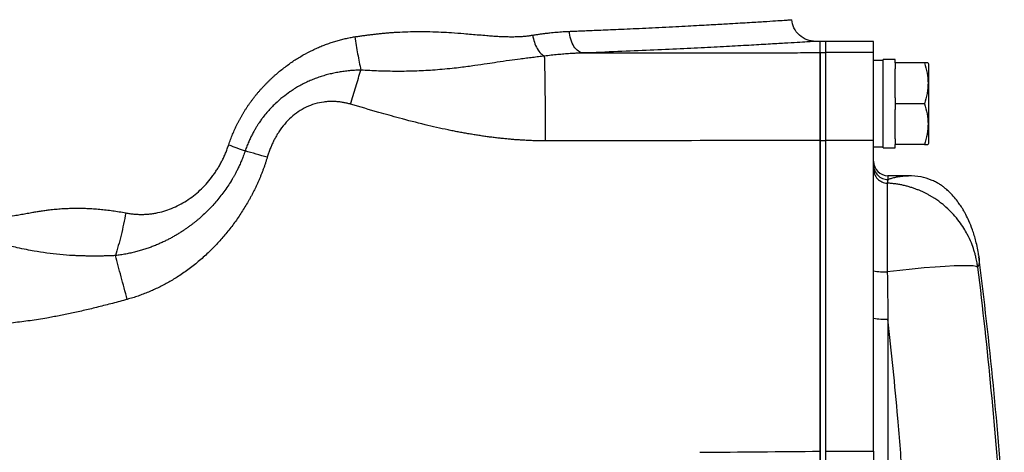
# Model space of a CAD drawing. Units: inches. Extents: x -72 to 58, y -31 to 40.
# Drawn here: x 18 to 26, y 31 to 34 of the extents above; entities that cross this region are included whole.
import ezdxf

# ---------------------------------------------------------------- set-up
doc = ezdxf.new("R2010")
doc.units = ezdxf.units.IN
doc.header["$MEASUREMENT"] = 0

msp = doc.modelspace()

# ---------------------------------------------------------------- linework, layer by layer
at = {"color": 7, "linetype": 'Continuous', "lineweight": 25}
for p, q in [((24.2909, 34.2623), (24.2527, 34.2623)), ((24.3362, 34.2623), (24.2909, 34.2623)), ((24.2909, 34.1699), (24.2909, 34.2623)), ((24.2909, 34.1699), (24.2909, 34.2623)), ((24.7299, 34.2623), (24.3362, 34.2623)), ((24.3362, 34.1699), (24.3362, 34.2623)), ((24.7299, 34.1699), (24.7299, 34.2623)), ((24.2909, 34.1699), (24.3362, 34.1699)), ((24.2909, 33.4489), (24.2909, 34.1699)), ((24.3362, 33.4489), (24.3362, 34.1699)), ((24.7299, 34.1699), (24.3362, 34.1699)), ((24.7299, 33.4489), (24.7299, 34.1699)), ((24.8087, 34.1048), (24.7299, 34.1048)), ((24.9071, 34.1127), (24.8087, 34.1127)), ((24.8087, 33.3883), (24.8087, 34.1127)), ((24.9071, 34.0851), (24.9071, 34.1127)), ((25.1471, 34.0851), (24.9071, 34.0851)), ((24.9071, 34.0851), (24.9071, 34.0378)), ((25.1827, 34.0753), (25.177, 34.0851)), ((25.1827, 33.4257), (25.1827, 34.0753)), ((24.9071, 33.7978), (24.9071, 34.0378)), ((24.9071, 33.7978), (24.9071, 33.7505)), ((25.1471, 33.7505), (24.9071, 33.7505)), ((24.9071, 33.7505), (24.9071, 33.7032)), ((24.9071, 33.4631), (24.9071, 33.7032)), ((24.2909, 33.4489), (24.3362, 33.4489)), ((24.2909, 30.7977), (24.2909, 33.4489)), ((24.3362, 30.8983), (24.3362, 33.4489)), ((24.7299, 33.4489), (24.3362, 33.4489)), ((24.7299, 30.8983), (24.7299, 33.4489)), ((24.9071, 33.4631), (24.9071, 33.4158)), ((25.1471, 33.4158), (24.9071, 33.4158)), ((24.9071, 33.3883), (24.9071, 33.4158)), ((25.177, 33.4158), (25.1827, 33.4257)), ((24.7299, 33.3962), (24.8087, 33.3962)), ((24.8087, 33.3883), (24.9071, 33.3883)), ((24.8423, 33.0986), (24.8423, 32.3713)), ((25.0167, 33.1599), (24.848, 33.1599)), ((25.5915, 32.5106), (25.5946, 32.4939)), ((24.3362, 30.8983), (24.7299, 30.8983)), ((24.3362, 30.7881), (24.3362, 30.8983)), ((24.7299, 30.8983), (24.7299, 30.7881))]:
    msp.add_line(p, q, dxfattribs=at)
at = {"color": 8, "linetype": 'Continuous', "lineweight": 25}
for p, q in [((24.848, 33.1599), (24.848, 33.1286)), ((24.848, 31.983), (24.848, 30.6875))]:
    msp.add_line(p, q, dxfattribs=at)
at = {"color": 7, "linetype": 'Continuous', "lineweight": 25, "flags": 128}
msp.add_lwpolyline([(25.5847, 32.4096), (25.5728, 32.4154), (25.547, 32.4192), (25.508, 32.4212), (25.4563, 32.4213), (25.3929, 32.4194), (25.3189, 32.4155), (25.2357, 32.4099), (25.1448, 32.4025), (25.0477, 32.3935), (24.9463, 32.383), (24.8423, 32.3713)], dxfattribs=at)
at = {"color": 7, "linetype": 'Continuous', "lineweight": 25}
for centre, radius, start, end in [((24.848, 33.278), 0.1181, 180, 270), ((-13.4656, 27.5694), 39.3701, 4.09617, 7.18571), ((24.8153, 32.7493), 0.379, 256.9854, 274.08765), ((24.8186, 32.4574), 0.4753, 259.24509, 273.5474)]:
    msp.add_arc(centre, radius, start, end, dxfattribs=at)
at = {"color": 8, "linetype": 'Continuous', "lineweight": 25}
for points, knots in [([(22.2303, 34.3447), (22.2417, 34.3451), (22.2711, 34.3463), (22.3181, 34.3481), (22.3748, 34.3505), (22.438, 34.3531), (22.511, 34.3561), (22.5932, 34.3597), (22.6839, 34.3637), (22.7822, 34.3681), (22.887, 34.373), (22.9961, 34.3784), (23.1036, 34.3838), (23.2044, 34.3891), (23.2953, 34.394), (23.3768, 34.3985), (23.4498, 34.4026), (23.5148, 34.4064), (23.6124, 34.4121), (23.7317, 34.4192), (23.8551, 34.4268), (23.9477, 34.4327), (24.0123, 34.437), (24.0469, 34.4393), (24.0607, 34.4403), (24.0568, 34.4401), (24.0568, 34.4401)], [0, 0, 0, 0, 0.010122, 0.026269, 0.042331, 0.061781, 0.084618, 0.110841, 0.140449, 0.173441, 0.209816, 0.249573, 0.291575, 0.331498, 0.369344, 0.405112, 0.438805, 0.470422, 0.499965, 0.589088, 0.675877, 0.760338, 0.842476, 0.922297, 0.999805, 1, 1, 1, 1]), ([(24.2527, 34.2623), (24.2527, 34.2623), (24.2574, 34.2626), (24.2411, 34.2615), (24.201, 34.259), (24.129, 34.2545), (24.0304, 34.2485), (23.904, 34.241), (23.7511, 34.2322), (23.5729, 34.2224), (23.37, 34.2117), (23.1443, 34.2006), (22.8971, 34.1892), (22.6312, 34.1778), (22.439, 34.1705), (22.3427, 34.1669)], [0, 0, 0, 0, 0.000133, 0.083402, 0.166414, 0.249701, 0.333155, 0.416352, 0.499828, 0.583386, 0.666681, 0.750249, 0.833594, 0.916667, 1, 1, 1, 1]), ([(24.848, 33.1286), (24.8563, 33.1318), (24.8738, 33.1385), (24.9036, 33.1463), (24.934, 33.1525), (24.9646, 33.1568), (24.9931, 33.1595), (25.009, 33.1598), (25.0169, 33.1599)], [0, 0, 0, 0, 0.158489, 0.337298, 0.502671, 0.668059, 0.833945, 1, 1, 1, 1]), ([(25.5946, 32.4939), (25.5952, 32.4906), (25.5998, 32.4673), (25.5977, 32.4358), (25.5889, 32.4181), (25.5847, 32.4096)], [0, 0, 0, 0, 0.080784, 0.562624, 1, 1, 1, 1]), ([(24.9696, 30.6599), (24.9568, 30.8302), (24.9235, 31.2721), (24.8768, 31.7124), (24.848, 31.983)], [0, 0, 0, 0, 0.385369, 1, 1, 1, 1])]:
    msp.add_open_spline(points, degree=3, knots=knots, dxfattribs=at)
at = {"color": 7, "linetype": 'Continuous', "lineweight": 25}
for points, knots in [([(24.2527, 34.2623), (24.2294, 34.2647), (24.181, 34.2697), (24.1175, 34.3101), (24.0712, 34.3694), (24.0615, 34.4171), (24.0568, 34.4401)], [0, 0, 0, 0, 0.2413209, 0.5, 0.7586791, 1, 1, 1, 1]), ([(20.4673, 34.2998), (20.4784, 34.3015), (20.5006, 34.3049), (20.5336, 34.3096), (20.5662, 34.314), (20.5986, 34.3181), (20.6305, 34.3219), (20.6622, 34.3254), (20.6935, 34.3285), (20.7244, 34.3313), (20.755, 34.3339), (20.7853, 34.3361), (20.8645, 34.341), (20.996, 34.3446), (21.1445, 34.3411), (21.2679, 34.3337), (21.3507, 34.3274), (21.4263, 34.3211), (21.4889, 34.316), (21.5463, 34.311), (21.5979, 34.3068), (21.643, 34.304), (21.686, 34.302), (21.7268, 34.3009), (21.7654, 34.3007), (21.8019, 34.3013), (21.8362, 34.3029), (21.8684, 34.3053), (21.8986, 34.3085), (21.9179, 34.3115), (21.9272, 34.313)], [0, 0, 0, 0, 0.02192, 0.043618, 0.065096, 0.086356, 0.107399, 0.128226, 0.14884, 0.169243, 0.189436, 0.209421, 0.2292, 0.346524, 0.471082, 0.528268, 0.597848, 0.641379, 0.684919, 0.728466, 0.761878, 0.793875, 0.824463, 0.853651, 0.881447, 0.907862, 0.932908, 0.956601, 0.978958, 1, 1, 1, 1]), ([(21.9272, 34.313), (21.937, 34.3145), (21.9565, 34.3176), (21.9855, 34.3219), (22.0141, 34.3258), (22.0424, 34.3294), (22.0703, 34.3326), (22.0978, 34.3355), (22.125, 34.338), (22.1519, 34.3402), (22.1783, 34.3421), (22.2045, 34.3436), (22.2217, 34.3443), (22.2303, 34.3447)], [0, 0, 0, 0, 0.095268, 0.189637, 0.283116, 0.375714, 0.467439, 0.558301, 0.648309, 0.737472, 0.825802, 0.913308, 1, 1, 1, 1]), ([(21.9285, 34.3132), (21.9317, 34.2942), (21.9364, 34.2746), (21.949, 34.2368), (21.9569, 34.2187), (21.975, 34.1871), (21.9851, 34.1736), (22.0058, 34.153), (22.0164, 34.1458), (22.0265, 34.1416)], [0, 0, 0, 0, 0.25, 0.25, 0.5, 0.5, 0.75, 0.75, 1, 1, 1, 1]), ([(22.3427, 34.1669), (22.3303, 34.1678), (22.317, 34.1724), (22.2913, 34.1904), (22.2789, 34.2038), (22.2575, 34.2376), (22.2487, 34.2579), (22.2359, 34.3008), (22.232, 34.3232), (22.2303, 34.3447)], [0, 0, 0, 0, 0.25, 0.25, 0.5, 0.5, 0.75, 0.75, 1, 1, 1, 1]), ([(19.4312, 33.4136), (19.4336, 33.4209), (19.4386, 33.4354), (19.4464, 33.457), (19.4546, 33.4784), (19.4631, 33.4996), (19.472, 33.5206), (19.4812, 33.5414), (19.4907, 33.5619), (19.5007, 33.5823), (19.5109, 33.6025), (19.5215, 33.6224), (19.5324, 33.6422), (19.5437, 33.6618), (19.5553, 33.6811), (19.5673, 33.7002), (19.5796, 33.7192), (19.5923, 33.7379), (19.6053, 33.7565), (19.6186, 33.7748), (19.6323, 33.7929), (19.6463, 33.8108), (19.6607, 33.8285), (19.6754, 33.846), (19.6905, 33.8634), (19.7059, 33.8805), (19.7216, 33.8973), (19.7377, 33.914), (19.7541, 33.9305), (19.7708, 33.9468), (19.7879, 33.9629), (19.8053, 33.9788), (19.84, 34.0093), (19.8931, 34.0525), (19.9667, 34.1048), (20.0429, 34.1514), (20.1077, 34.1851), (20.1594, 34.2089), (20.1971, 34.2248), (20.2351, 34.2395), (20.2732, 34.2528), (20.3116, 34.2649), (20.3502, 34.2756), (20.389, 34.285), (20.4281, 34.2933), (20.4542, 34.2977), (20.4673, 34.2998)], [0, 0, 0, 0, 0.016054, 0.032052, 0.048001, 0.063904, 0.079767, 0.095594, 0.11139, 0.12716, 0.14291, 0.158643, 0.174365, 0.190081, 0.205795, 0.221514, 0.23724, 0.252981, 0.268739, 0.284521, 0.300331, 0.316173, 0.332053, 0.347976, 0.363945, 0.379967, 0.396044, 0.412182, 0.428386, 0.444659, 0.461006, 0.477432, 0.49394, 0.557661, 0.62051, 0.682775, 0.744752, 0.773642, 0.802331, 0.830847, 0.85922, 0.88748, 0.915657, 0.943782, 0.971886, 1, 1, 1, 1]), ([(20.468, 34.2999), (20.4749, 34.2527), (20.4825, 34.2055), (20.499, 34.1135), (20.5079, 34.0688), (20.5171, 34.0263)], [0, 0, 0, 0, 0.5, 0.5, 1, 1, 1, 1]), ([(22.0265, 34.1414), (22.0185, 34.1405), (22.0022, 34.1385), (21.9778, 34.1357), (21.9531, 34.1327), (21.928, 34.1298), (21.9027, 34.1267), (21.877, 34.1236), (21.851, 34.1203), (21.8042, 34.1143), (21.7331, 34.1045), (21.6435, 34.0914), (21.5488, 34.0772), (21.4491, 34.0626), (21.3529, 34.0496), (21.2637, 34.0391), (21.1871, 34.0317), (21.1084, 34.0255), (21.0332, 34.021), (20.9617, 34.018), (20.8894, 34.0163), (20.8155, 34.0159), (20.739, 34.0168), (20.6638, 34.0189), (20.59, 34.022), (20.5412, 34.0249), (20.5171, 34.0263)], [0, 0, 0, 0, 0.016523, 0.033336, 0.05044, 0.067837, 0.085529, 0.103516, 0.121796, 0.140368, 0.202227, 0.272753, 0.329495, 0.399792, 0.477675, 0.523243, 0.576685, 0.627528, 0.675732, 0.721259, 0.764077, 0.813115, 0.861216, 0.908391, 0.954649, 1, 1, 1, 1]), ([(22.3427, 34.1669), (22.3423, 34.1669), (22.3415, 34.1669), (22.34, 34.1668), (22.3372, 34.1667), (22.3316, 34.1665), (22.3202, 34.1661), (22.3037, 34.1655), (22.284, 34.1646), (22.2671, 34.1637), (22.251, 34.1627), (22.2338, 34.1616), (22.2116, 34.1601), (22.1779, 34.1575), (22.134, 34.1536), (22.0808, 34.1481), (22.0448, 34.1438), (22.0265, 34.1416)], [0, 0, 0, 0, 0.003872, 0.00776, 0.01554, 0.031111, 0.062314, 0.124799, 0.187959, 0.249571, 0.288085, 0.342507, 0.412881, 0.499259, 0.662094, 0.829009, 1, 1, 1, 1]), ([(22.0347, 33.4456), (22.0346, 33.4821), (22.0345, 33.5193), (22.0342, 33.5942), (22.0341, 33.6318), (22.0336, 33.706), (22.0334, 33.7426), (22.0328, 33.8134), (22.0324, 33.8475), (22.0317, 33.9118), (22.0313, 33.9421), (22.0304, 33.9974), (22.03, 34.0225), (22.029, 34.0669), (22.0286, 34.0861), (22.0276, 34.1184), (22.0271, 34.1314), (22.0265, 34.1414)], [0, 0, 0, 0, 0.125, 0.125, 0.25, 0.25, 0.375, 0.375, 0.5, 0.5, 0.625, 0.625, 0.75, 0.75, 0.875, 0.875, 1, 1, 1, 1]), ([(22.3427, 34.1669), (22.3991, 34.167), (22.5125, 34.1671), (22.6833, 34.1673), (22.8557, 34.1675), (23.0297, 34.1677), (23.2052, 34.168), (23.3823, 34.1682), (23.561, 34.1685), (23.7413, 34.1689), (23.9231, 34.1692), (24.1065, 34.1696), (24.2293, 34.1698), (24.2909, 34.1699)], [0, 0, 0, 0, 0.086853, 0.174516, 0.262989, 0.352273, 0.442368, 0.533275, 0.624994, 0.717526, 0.810871, 0.905028, 1, 1, 1, 1]), ([(24.2909, 34.1699), (24.2909, 34.1696), (24.2909, 34.1689), (24.2909, 34.1674), (24.2909, 34.1655), (24.2909, 34.1633), (24.2909, 34.1606), (24.2909, 34.1575), (24.2909, 34.1541), (24.2909, 34.1503), (24.2909, 34.1461), (24.2909, 34.1415), (24.2909, 34.1365), (24.2909, 34.1311), (24.2909, 34.1253), (24.2909, 34.1192), (24.2909, 34.1126), (24.2909, 34.0898), (24.2909, 34.0417), (24.2909, 33.9523), (24.2909, 33.845), (24.2909, 33.753), (24.2909, 33.6884), (24.2909, 33.6554), (24.2909, 33.622), (24.2909, 33.5882), (24.2909, 33.5539), (24.2909, 33.5193), (24.2909, 33.4842), (24.2909, 33.4606), (24.2909, 33.4488)], [0, 0, 0, 0, 0.015774, 0.031492, 0.047163, 0.062795, 0.078394, 0.093969, 0.109528, 0.125079, 0.14063, 0.156189, 0.171764, 0.187363, 0.202993, 0.218663, 0.23438, 0.250152, 0.375036, 0.499924, 0.624789, 0.749657, 0.781171, 0.812495, 0.843691, 0.874823, 0.905957, 0.937155, 0.968481, 1, 1, 1, 1]), ([(25.1748, 34.0851), (25.1752, 34.0851), (25.1769, 34.0851), (25.1599, 34.0851), (25.1471, 34.0851)], [0, 0, 0, 0, 0.251312, 1, 1, 1, 1]), ([(25.1471, 34.0851), (25.1562, 34.0578), (25.1637, 34.0303), (25.1741, 33.9747), (25.177, 33.9466), (25.177, 33.9039), (25.1763, 33.8896), (25.1736, 33.8613), (25.1716, 33.8473), (25.1637, 33.8054), (25.1562, 33.7778), (25.1471, 33.7505)], [0, 0, 0, 0, 0.25, 0.25, 0.5, 0.5, 0.625, 0.625, 0.75, 0.75, 1, 1, 1, 1]), ([(20.517, 34.0262), (20.5101, 34.0261), (20.4962, 34.0258), (20.4752, 34.0249), (20.4542, 34.0237), (20.4331, 34.0221), (20.4119, 34.0201), (20.3907, 34.0177), (20.3695, 34.0149), (20.3483, 34.0117), (20.3272, 34.0081), (20.306, 34.0041), (20.285, 33.9997), (20.264, 33.9948), (20.2431, 33.9896), (20.2224, 33.9839), (20.2019, 33.9778), (20.1815, 33.9712), (20.1612, 33.9642), (20.1412, 33.9568), (20.1214, 33.949), (20.1017, 33.9408), (20.0822, 33.9321), (20.063, 33.9231), (20.0439, 33.9136), (20.0251, 33.9037), (20.0064, 33.8934), (19.9881, 33.8827), (19.9699, 33.8717), (19.952, 33.8602), (19.9205, 33.839), (19.8729, 33.8037), (19.8119, 33.7506), (19.7604, 33.6971), (19.7272, 33.6573), (19.7102, 33.6355), (19.7006, 33.6224), (19.6908, 33.6087), (19.6797, 33.5924), (19.6673, 33.5734), (19.654, 33.5518), (19.6399, 33.5274), (19.6252, 33.5001), (19.6101, 33.47), (19.595, 33.4369), (19.58, 33.401), (19.5708, 33.3758), (19.5661, 33.3628)], [0, 0, 0, 0, 0.016912, 0.033911, 0.05099, 0.068141, 0.085355, 0.102623, 0.119936, 0.137286, 0.154662, 0.172056, 0.189459, 0.20686, 0.224251, 0.241621, 0.258962, 0.276265, 0.293537, 0.310786, 0.328016, 0.345229, 0.362428, 0.379616, 0.396794, 0.413965, 0.43113, 0.448289, 0.465444, 0.482596, 0.499744, 0.557434, 0.625809, 0.695348, 0.736845, 0.751113, 0.762399, 0.776026, 0.791975, 0.810225, 0.830749, 0.853523, 0.878517, 0.9057, 0.935036, 0.966485, 1, 1, 1, 1]), ([(20.4328, 33.7464), (20.4469, 33.7944), (20.4613, 33.8427), (20.4896, 33.9368), (20.5036, 33.9828), (20.5171, 34.0263)], [0, 0, 0, 0, 0.5, 0.5, 1, 1, 1, 1]), ([(20.4328, 33.7464), (20.4279, 33.7478), (20.418, 33.7506), (20.4033, 33.7543), (20.3885, 33.7576), (20.3738, 33.7605), (20.3591, 33.7629), (20.3444, 33.765), (20.3297, 33.7666), (20.3151, 33.7678), (20.3005, 33.7686), (20.2859, 33.769), (20.2714, 33.769), (20.2568, 33.7685), (20.2423, 33.7677), (20.2278, 33.7664), (20.193, 33.7623), (20.1386, 33.751), (20.0673, 33.7238), (20.0018, 33.6861), (19.9422, 33.6392), (19.889, 33.5838), (19.8517, 33.5333), (19.8264, 33.4927), (19.8105, 33.4647), (19.7958, 33.4358), (19.7822, 33.4059), (19.7696, 33.3751), (19.7581, 33.3434), (19.7513, 33.3217), (19.748, 33.3108)], [0, 0, 0, 0, 0.016867, 0.03359, 0.050181, 0.066652, 0.083015, 0.099281, 0.115464, 0.131575, 0.147627, 0.163634, 0.179607, 0.195561, 0.211509, 0.227462, 0.243435, 0.326878, 0.409638, 0.493777, 0.575083, 0.658785, 0.746385, 0.781442, 0.816781, 0.852469, 0.888573, 0.925155, 0.962278, 1, 1, 1, 1]), ([(22.0347, 33.4456), (22.023, 33.4457), (21.9996, 33.4457), (21.9642, 33.4463), (21.9286, 33.4473), (21.8926, 33.4488), (21.8563, 33.4506), (21.8197, 33.4528), (21.7828, 33.4555), (21.7456, 33.4585), (21.7081, 33.462), (21.6703, 33.4659), (21.6321, 33.4702), (21.5936, 33.4748), (21.5549, 33.48), (21.5158, 33.4855), (21.4764, 33.4914), (21.4367, 33.4977), (21.3967, 33.5045), (21.3563, 33.5116), (21.3157, 33.5191), (21.2747, 33.5271), (21.1839, 33.5455), (21.0363, 33.5791), (20.8468, 33.6281), (20.6432, 33.6853), (20.51, 33.724), (20.4328, 33.7464)], [0, 0, 0, 0, 0.02141, 0.043014, 0.064813, 0.086812, 0.109012, 0.131416, 0.154027, 0.176847, 0.199879, 0.223126, 0.246588, 0.270269, 0.294171, 0.318296, 0.342646, 0.367223, 0.392028, 0.417064, 0.442332, 0.467835, 0.493574, 0.612243, 0.745433, 0.852505, 1, 1, 1, 1]), ([(25.1471, 33.7505), (25.1562, 33.7232), (25.1637, 33.6956), (25.1741, 33.64), (25.177, 33.6119), (25.177, 33.5693), (25.1763, 33.555), (25.1736, 33.5267), (25.1716, 33.5127), (25.1637, 33.4708), (25.1562, 33.4432), (25.1471, 33.4158)], [0, 0, 0, 0, 0.25, 0.25, 0.5, 0.5, 0.625, 0.625, 0.75, 0.75, 1, 1, 1, 1]), ([(18.5848, 32.855), (18.5903, 32.8539), (18.6012, 32.8519), (18.6177, 32.8493), (18.6341, 32.8471), (18.6506, 32.8453), (18.667, 32.8439), (18.6835, 32.843), (18.6999, 32.8425), (18.7164, 32.8424), (18.7328, 32.8427), (18.7493, 32.8435), (18.7657, 32.8446), (18.7821, 32.8462), (18.7986, 32.8482), (18.815, 32.8506), (18.8315, 32.8535), (18.8645, 32.8601), (18.9138, 32.873), (18.978, 32.8968), (19.0402, 32.9271), (19.1195, 32.9755), (19.2114, 33.05), (19.281, 33.1308), (19.3219, 33.1891), (19.341, 33.2188), (19.3589, 33.2492), (19.3757, 33.2805), (19.3914, 33.3126), (19.4059, 33.3455), (19.4193, 33.3791), (19.4272, 33.4021), (19.4312, 33.4136)], [0, 0, 0, 0, 0.015525, 0.030967, 0.046336, 0.06164, 0.076888, 0.092089, 0.107252, 0.122386, 0.137502, 0.152607, 0.167711, 0.182824, 0.197955, 0.213113, 0.228307, 0.243547, 0.305231, 0.366771, 0.428756, 0.491762, 0.61675, 0.744605, 0.776086, 0.807595, 0.839181, 0.870894, 0.902785, 0.934901, 0.967291, 1, 1, 1, 1]), ([(24.2909, 33.4488), (24.2909, 33.3579), (24.2909, 33.0685), (24.2909, 32.5778), (24.2909, 31.8883), (24.2909, 31.3275), (24.2909, 30.969), (24.2909, 30.8983)], [0.1574614, 0.1574614, 0.1574614, 0.1574614, 0.1701273, 0.1976109, 0.2248675, 0.2639981, 0.2736273, 0.2736273, 0.2736273, 0.2736273]), ([(25.1471, 33.4158), (25.1598, 33.4158), (25.1769, 33.4158), (25.1753, 33.4158), (25.1749, 33.4158)], [0, 0, 0, 0, 0.748675, 1, 1, 1, 1]), ([(19.5661, 33.3628), (19.5636, 33.3555), (19.5587, 33.3412), (19.551, 33.3205), (19.5434, 33.3008), (19.5358, 33.2821), (19.5282, 33.2645), (19.5208, 33.2478), (19.5136, 33.2321), (19.5065, 33.2174), (19.4997, 33.2036), (19.4931, 33.1908), (19.4868, 33.1789), (19.4809, 33.1679), (19.4753, 33.1577), (19.47, 33.1485), (19.4652, 33.1401), (19.4608, 33.1326), (19.4569, 33.126), (19.4353, 33.0902), (19.394, 33.0281), (19.3279, 32.9453), (19.2592, 32.8718), (19.2056, 32.8224), (19.1698, 32.7922), (19.1516, 32.7774), (19.1324, 32.7623), (19.1121, 32.747), (19.0906, 32.7315), (19.068, 32.7159), (19.0443, 32.7001), (19.0193, 32.6844), (18.9932, 32.6687), (18.9659, 32.6532), (18.9374, 32.6379), (18.9077, 32.623), (18.8769, 32.6084), (18.8448, 32.5944), (18.8115, 32.5809), (18.7769, 32.5681), (18.7411, 32.5559), (18.7039, 32.5446), (18.6656, 32.5342), (18.6259, 32.5247), (18.5851, 32.5164), (18.543, 32.5091), (18.5145, 32.5055), (18.5001, 32.5037)], [0, 0, 0, 0, 0.016007, 0.031327, 0.045968, 0.059936, 0.073235, 0.085869, 0.09784, 0.109151, 0.119802, 0.129794, 0.139127, 0.1478, 0.155812, 0.163163, 0.169851, 0.175874, 0.181232, 0.185922, 0.262524, 0.335911, 0.405606, 0.471296, 0.486802, 0.502993, 0.519895, 0.537511, 0.555836, 0.574867, 0.594596, 0.615017, 0.636117, 0.657885, 0.680305, 0.70336, 0.727032, 0.751298, 0.776207, 0.801799, 0.828075, 0.855034, 0.882674, 0.910993, 0.939989, 0.969659, 1, 1, 1, 1]), ([(19.748, 33.3108), (19.7455, 33.3026), (19.7404, 33.286), (19.7324, 33.2614), (19.724, 33.2368), (19.7152, 33.2122), (19.7059, 33.1878), (19.6963, 33.1634), (19.6862, 33.1391), (19.6757, 33.1149), (19.6649, 33.0907), (19.6536, 33.0666), (19.6419, 33.0426), (19.6297, 33.0187), (19.6172, 32.9948), (19.6043, 32.9711), (19.5786, 32.9254), (19.5381, 32.859), (19.4799, 32.7743), (19.4172, 32.693), (19.3483, 32.6133), (19.2733, 32.536), (19.1924, 32.4624), (19.1077, 32.395), (19.0359, 32.3451), (18.9791, 32.3096), (18.9387, 32.286), (18.8979, 32.2638), (18.8566, 32.2428), (18.8147, 32.2232), (18.7724, 32.2049), (18.7295, 32.1879), (18.6861, 32.1722), (18.6423, 32.1578), (18.6127, 32.1493), (18.5979, 32.145)], [0, 0, 0, 0, 0.015197, 0.030425, 0.045687, 0.060987, 0.076329, 0.091716, 0.107152, 0.12264, 0.138184, 0.153788, 0.169454, 0.185187, 0.200989, 0.216865, 0.232816, 0.293266, 0.353453, 0.413553, 0.473744, 0.538673, 0.602634, 0.665883, 0.728688, 0.756191, 0.783545, 0.810775, 0.837905, 0.86496, 0.891965, 0.918947, 0.945929, 0.972938, 1, 1, 1, 1]), ([(24.7299, 33.2467), (24.7299, 33.2312), (24.733, 33.2158), (24.7448, 33.1872), (24.7536, 33.1741), (24.7754, 33.1523), (24.7886, 33.1435), (24.8171, 33.1317), (24.8326, 33.1286), (24.848, 33.1286)], [0, 0, 0, 0, 0.25, 0.25, 0.5, 0.5, 0.75, 0.75, 1, 1, 1, 1]), ([(24.7299, 33.2164), (24.7299, 33.2015), (24.7328, 33.1865), (24.7439, 33.1587), (24.7522, 33.1459), (24.7728, 33.1242), (24.7853, 33.1154), (24.8125, 33.1029), (24.8273, 33.0993), (24.8423, 33.0986)], [0, 0, 0, 0, 0.25, 0.25, 0.5, 0.5, 0.75, 0.75, 1, 1, 1, 1]), ([(25.5847, 32.4096), (25.584, 32.4148), (25.5825, 32.4263), (25.5796, 32.4449), (25.5755, 32.4667), (25.5702, 32.4914), (25.5632, 32.5191), (25.5517, 32.5585), (25.532, 32.6131), (25.504, 32.6733), (25.4704, 32.7316), (25.433, 32.7864), (25.3845, 32.8451), (25.3424, 32.8866), (25.3129, 32.9122), (25.3005, 32.9225), (25.2871, 32.9332), (25.2726, 32.9442), (25.2571, 32.9555), (25.2404, 32.9669), (25.2226, 32.9785), (25.2037, 32.99), (25.1835, 33.0016), (25.1621, 33.013), (25.1394, 33.0242), (25.1154, 33.035), (25.0902, 33.0454), (25.0636, 33.0553), (25.0358, 33.0645), (25.0066, 33.0729), (24.9762, 33.0805), (24.9444, 33.087), (24.9115, 33.0923), (24.8773, 33.0964), (24.8541, 33.0978), (24.8423, 33.0986)], [0, 0, 0, 0, 0.014307, 0.031512, 0.051624, 0.074642, 0.100564, 0.129381, 0.186723, 0.258722, 0.310042, 0.370263, 0.439384, 0.5174, 0.531154, 0.545831, 0.56143, 0.577952, 0.595396, 0.613763, 0.633053, 0.653266, 0.674402, 0.69646, 0.719441, 0.743345, 0.768171, 0.793921, 0.820593, 0.848187, 0.876705, 0.906145, 0.936507, 0.967792, 1, 1, 1, 1]), ([(25.5932, 32.5082), (25.5866, 32.5467), (25.5742, 32.6183), (25.5451, 32.7119), (25.5161, 32.7845), (25.4928, 32.8321), (25.4744, 32.8661), (25.4563, 32.8967), (25.4324, 32.9328), (25.4019, 32.973), (25.3756, 33.0028), (25.3559, 33.0226), (25.3463, 33.0318), (25.3326, 33.0443), (25.3154, 33.0587), (25.2937, 33.075), (25.2674, 33.0924), (25.2367, 33.1096), (25.186, 33.1327), (25.1093, 33.1555), (25.0505, 33.1583), (25.0168, 33.1599)], [0, 0, 0, 0, 0.148419, 0.27532, 0.380557, 0.464255, 0.502322, 0.550697, 0.609882, 0.679679, 0.759837, 0.781465, 0.803035, 0.821737, 0.837782, 0.852076, 0.865904, 0.880709, 0.897713, 0.941214, 1, 1, 1, 1]), ([(17.4125, 32.8184), (17.4162, 32.8177), (17.4237, 32.8164), (17.4351, 32.8149), (17.4468, 32.8137), (17.4588, 32.8128), (17.4712, 32.8122), (17.4839, 32.812), (17.4969, 32.812), (17.5103, 32.8124), (17.524, 32.813), (17.5524, 32.815), (17.6015, 32.821), (17.6614, 32.831), (17.7178, 32.841), (17.7645, 32.8493), (17.8078, 32.8573), (17.8477, 32.8643), (17.8841, 32.8701), (17.921, 32.8753), (17.9626, 32.8807), (18.0089, 32.8856), (18.0599, 32.8896), (18.1112, 32.8922), (18.1628, 32.8935), (18.2147, 32.8935), (18.2668, 32.8921), (18.3192, 32.8893), (18.3718, 32.8852), (18.4247, 32.8797), (18.4779, 32.8729), (18.5313, 32.8648), (18.5669, 32.8582), (18.5848, 32.855)], [0, 0, 0, 0, 0.010268, 0.020767, 0.031504, 0.042485, 0.053717, 0.065205, 0.076954, 0.08897, 0.101256, 0.113818, 0.165423, 0.232468, 0.273426, 0.3144, 0.355389, 0.386592, 0.417986, 0.449576, 0.48137, 0.524342, 0.567271, 0.610182, 0.653102, 0.696059, 0.739079, 0.782189, 0.825414, 0.868783, 0.912319, 0.95605, 1, 1, 1, 1]), ([(18.5848, 32.855), (18.5741, 32.7935), (18.5613, 32.7318), (18.5325, 32.6132), (18.5166, 32.5564), (18.5, 32.5042)], [0, 0, 0, 0, 0.5, 0.5, 1, 1, 1, 1]), ([(18.5, 32.5042), (18.4889, 32.5037), (18.4666, 32.5027), (18.433, 32.5015), (18.3991, 32.5006), (18.3647, 32.5001), (18.33, 32.4999), (18.2949, 32.5), (18.2594, 32.5006), (18.2236, 32.5015), (18.1875, 32.5028), (18.1271, 32.5058), (18.0429, 32.512), (17.9363, 32.5243), (17.8455, 32.5385), (17.7647, 32.5539), (17.6985, 32.568), (17.6392, 32.5812), (17.5964, 32.5908), (17.5506, 32.6011), (17.5005, 32.6118), (17.4502, 32.6216), (17.4134, 32.6278), (17.3867, 32.6321), (17.3603, 32.6359), (17.3342, 32.6395), (17.3167, 32.6418), (17.308, 32.6429)], [0, 0, 0, 0, 0.025595, 0.051517, 0.07777, 0.104356, 0.131277, 0.158537, 0.186139, 0.214086, 0.242381, 0.271028, 0.356581, 0.442687, 0.52966, 0.583054, 0.6504, 0.704409, 0.743553, 0.767925, 0.831849, 0.88357, 0.908189, 0.932127, 0.955396, 0.978012, 1, 1, 1, 1]), ([(18.5979, 32.145), (18.5808, 32.207), (18.5636, 32.2699), (18.5304, 32.3915), (18.5145, 32.4502), (18.5, 32.504)], [0, 0, 0, 0, 0.5, 0.5, 1, 1, 1, 1]), ([(18.5979, 32.145), (18.5776, 32.1394), (18.5373, 32.1283), (18.4773, 32.1123), (18.4184, 32.097), (18.3607, 32.0825), (18.304, 32.0686), (18.2485, 32.0555), (18.194, 32.0431), (18.1407, 32.0314), (18.0885, 32.0205), (18.0373, 32.0102), (17.9873, 32.0007), (17.931, 31.9906), (17.8683, 31.9801), (17.7991, 31.9697), (17.7308, 31.9605), (17.6634, 31.9525), (17.597, 31.9458), (17.5316, 31.9404), (17.467, 31.9362), (17.4034, 31.9332), (17.3407, 31.9314), (17.2993, 31.9313), (17.2787, 31.9312)], [0, 0, 0, 0, 0.047225, 0.093513, 0.138865, 0.183285, 0.226774, 0.269335, 0.310972, 0.351687, 0.391483, 0.430363, 0.468332, 0.505393, 0.558424, 0.610625, 0.662007, 0.712585, 0.762372, 0.811384, 0.859636, 0.907145, 0.953927, 1, 1, 1, 1]), ([(24.2909, 30.8983), (24.2909, 30.8852), (24.2909, 30.8725), (24.2909, 30.8481), (24.2909, 30.837), (24.2909, 30.8171), (24.2909, 30.8087), (24.2909, 30.7954), (24.2909, 30.7907), (24.2909, 30.7881)], [0, 0, 0, 0, 0.25, 0.25, 0.5, 0.5, 0.75, 0.75, 1, 1, 1, 1])]:
    msp.add_open_spline(points, degree=3, knots=knots, dxfattribs=at)
for points in [[(19.4312, 33.4136), (19.4767, 33.3962), (19.5221, 33.3791), (19.5661, 33.3628)], [(24.2909, 33.4488), (23.5389, 33.4478), (22.7867, 33.4467), (22.0347, 33.4456)], [(19.748, 33.3108), (19.6869, 33.3288), (19.6254, 33.3464), (19.5661, 33.3628)], [(24.848, 33.1286), (24.8454, 33.1205), (24.8435, 33.1102), (24.8423, 33.0986)], [(24.8423, 32.3713), (24.8443, 32.2419), (24.8462, 32.1125), (24.848, 31.983)], [(25.5847, 32.4096), (25.6664, 31.7358), (25.731, 31.0597), (25.7784, 30.3815)], [(23.3032, 30.8899), (23.6326, 30.8925), (23.9618, 30.8955), (24.2909, 30.8983)]]:
    msp.add_open_spline(points, degree=3, dxfattribs=at)

doc.saveas('drawing.dxf')
